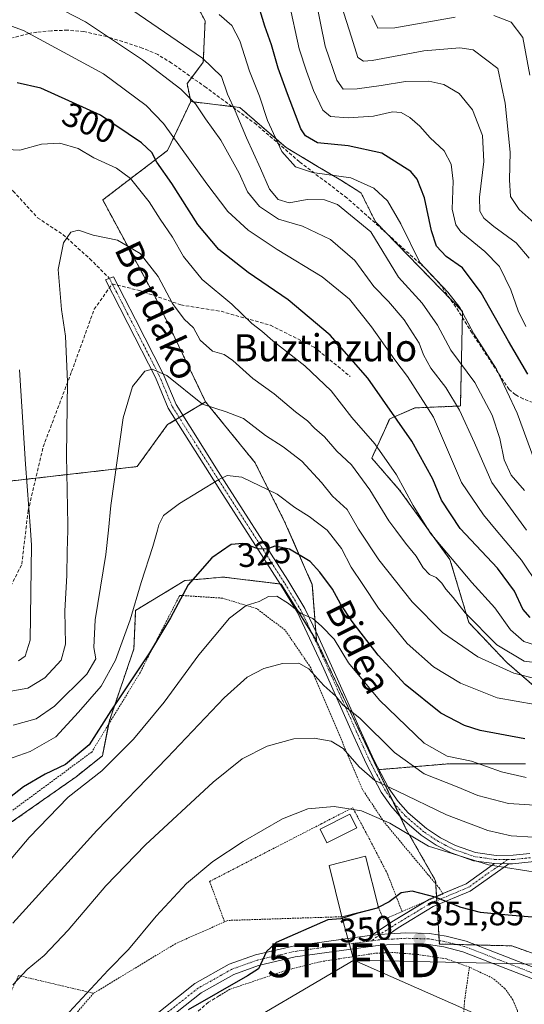
# Model space of a CAD drawing. Units: metres. Extents: x 589678 to 593109, y 4782233 to 4784592.
# Drawn here: x 591303 to 591452, y 4783897 to 4784188 of the extents above; entities that cross this region are included whole.
import ezdxf
from ezdxf.enums import TextEntityAlignment as Align

# ---------------------------------------------------------------- set-up
doc = ezdxf.new("R2010")
doc.units = ezdxf.units.M
doc.header["$MEASUREMENT"] = 0
for name, pattern in [('TRAZO_Y_PUNTO', [1, 0.5, -0.25, 0, -0.25]), ('TRAZOS', [0.75, 0.5, -0.25]), ('TRAZOSX2', [1.5, 1, -0.5])]:
    doc.linetypes.add(name, pattern=pattern)
doc.layers.get('0').update_dxf_attribs({"lineweight": 5})
for name, color, linetype, lineweight in [('Alambrada', 19, 'TRAZOS', 0), ('Arbolado forestal', 92, 'TRAZOS', 0), ('Arbolado forestal CxS', 92, 'Continuous', 0), ('Camino', 19, 'Continuous', 0), ('Camino Cxs', 19, 'Continuous', 0), ('Camino eje', 39, 'TRAZO_Y_PUNTO', 13), ('Carátula', 7, 'Continuous', 5), ('Curva de nivel maestra', 36, 'Continuous', 30), ('Curva de nivel maestra oculto', 36, 'TRAZOSX2', 30), ('Curva de nivel normal', 36, 'Continuous', 0), ('Edificación', 1, 'Continuous', 13), ('Edificación Cxs', 1, 'Continuous', 13), ('Muro lineal', 1, 'TRAZOSX2', 13), ('Pastizal CxS', 92, 'Continuous', 0), ('Piscina', 142, 'Continuous', 0), ('Piscina CxS', 142, 'Continuous', 0), ('Pista pavimentada', 135, 'Continuous', 13), ('Pista pavimentada Cxs', 135, 'Continuous', 0), ('Pista pavimentada eje', 135, 'TRAZO_Y_PUNTO', 0), ('Prado', 92, 'Continuous', 0), ('Prado CxS', 92, 'Continuous', 0), ('Punto de cota en terreno', 7, 'Continuous', 0), ('Rótulo de curva de nivel directora', 19, 'Continuous', 0), ('Rótulo de punto de cota en terreno', 19, 'Continuous', 0), ('Senda', 19, 'TRAZOSX2', 0), ('Tendido', 6, 'Continuous', 0), ('Texto cartográfico', 19, 'Continuous', 0), ('Torre de tendido puntual', 7, 'Continuous', 0), ('Valla', 19, 'TRAZOS', 0)]:
    doc.layers.add(name, color=color, linetype=linetype, lineweight=lineweight)
doc.styles.add('Arial', font='txt', dxfattribs={"height": 0.2})

# ---------------------------------------------------------------- blocks, each defined once
blk = doc.blocks.new('*U215')
at = {"layer": 'Curva de nivel normal', "color": 36, "linetype": 'Continuous', "lineweight": 0}
blk.add_polyline3d([(591452.5, 4783963.83, 330), (591445.18, 4783965.51, 330), (591436.3, 4783968.63, 330), (591429.1, 4783970.1, 330), (591422.3, 4783974.03, 330), (591409.11, 4783986.69, 330), (591399.98, 4783997.7, 330), (591395.72, 4784004.71, 330), (591391.94, 4784008.61, 330), (591389.43, 4784010.88, 330), (591385.89, 4784012.31, 330), (591382.21, 4784015.31, 330), (591378.74, 4784017.4, 330), (591376.29, 4784017.37, 330), (591373.54, 4784015.88, 330), (591369.69, 4784014.66, 330), (591364.79, 4784010.94, 330), (591355.69, 4784000.06, 330), (591345.43, 4783986.07, 330), (591336.41, 4783975.15, 330), (591327, 4783965.82, 330), (591317.11, 4783958.05, 330), (591305.58, 4783946.09, 330), (591293.76, 4783932.17, 330)], dxfattribs=at)
blk = doc.blocks.new('*U250')
at = {"layer": 'Curva de nivel normal', "color": 36, "linetype": 'Continuous', "lineweight": 0}
blk.add_polyline3d([(591461.21, 4783955.27, 335), (591447.22, 4783956.14, 335), (591438.18, 4783958.51, 335), (591432.07, 4783961.07, 335), (591422.27, 4783964.94, 335), (591413.54, 4783971.23, 335), (591403.27, 4783981.41, 335), (591398.31, 4783985.34, 335), (591396.24, 4783987.9, 335), (591392.68, 4783991.01, 335), (591388.18, 4783995.95, 335), (591385.23, 4783997.67, 335), (591380.46, 4783997.57, 335), (591374.94, 4783996.01, 335), (591369.99, 4783993.49, 335), (591363.2, 4783987.35, 335), (591346.31, 4783969.68, 335), (591325.51, 4783948.15, 335), (591300.71, 4783920.82, 335)], dxfattribs=at)
blk = doc.blocks.new('5PATER')
at = {"layer": 'Carátula', "linetype": 'Continuous', "lineweight": 5}
h = blk.add_hatch(color=250, dxfattribs=at)
edge = h.paths.add_edge_path()
edge.add_ellipse((0, 0.01), major_axis=(-1.33, -1.34), ratio=0.999422, start_angle=0, end_angle=360)
blk = doc.blocks.new('5TTEND')
blk.add_text('5TTEND', height=10).set_placement((0, 0), align=Align.MIDDLE_CENTER)

msp = doc.modelspace()

# ---------------------------------------------------------------- linework, layer by layer
at = {"layer": 'Alambrada', "color": 19, "linetype": 'TRAZOS', "lineweight": 0}
for points in [[(591415.78, 4783924.22, 358.92), (591427.87, 4783929.39, 363.37), (591426.82, 4783931.08, 357.26), (591410.42, 4783950.73, 348.07), (591404.08, 4783960.27, 349.88), (591388.8, 4783996.27, 340.14), (591381.21, 4784007.41, 340.61), (591372.8, 4784013.75, 334.43), (591362.62, 4784016.86, 328.75), (591350.06, 4784017.68, 329.53), (591338.28, 4783994.72, 332.19), (591324.03, 4783971.34, 338.51), (591299.64, 4783953.38, 333.61), (591287.41, 4783938.17, 333.11), (591274.2, 4783918.46, 328.15), (591264.24, 4783894.68, 338.97), (591238.39, 4783883.92, 336.91), (591234.6, 4783899.38, 330.93), (591209.09, 4783893.69, 320.37), (591166.1, 4783886.54, 329.44), (591160.92, 4783889.96, 322.88), (591125.6, 4783839.13, 328.32), (591124.43, 4783837.06, 332.07), (591130.91, 4783823.42, 343.44)], [(591415.78, 4783924.22, 358.92), (591411.48, 4783935.29, 356.82), (591406.21, 4783945.5, 348.35), (591401.19, 4783954.91, 346.66), (591392.05, 4783950.22, 348.18), (591358.89, 4783933.11, 348.2), (591363.32, 4783921.17, 363.71)], [(591408.77, 4783925.38, 353.95), (591410.3, 4783921.86, 350.78), (591415.78, 4783924.22, 358.92)], [(591398.01, 4783922.69, 366.58), (591364.26, 4783921.59, 363.94), (591363.32, 4783921.17, 363.71)], [(591363.32, 4783921.17, 363.71), (591348.9, 4783914.77, 359.71), (591324.59, 4783900.06, 350.64)], [(591435.67, 4783907.79, 354.47), (591434.26, 4783897.8, 353.95), (591433.88, 4783892.09, 353.57), (591434.17, 4783886.97, 352.85), (591434.03, 4783880.13, 351.08), (591432.35, 4783869.22, 348.83), (591438.22, 4783863.92, 347.57), (591444.3, 4783861.05, 346.83), (591449.21, 4783859.97, 349.39)], [(591324.59, 4783900.06, 350.64), (591302.41, 4783905.3, 340.02), (591284.27, 4783866.03, 343.16), (591258.71, 4783862.34, 340.71), (591227.17, 4783859.66, 337.01), (591191.96, 4783859.4, 335.98), (591165.6, 4783856.55, 333.71), (591130.91, 4783823.42, 343.44)], [(591324.59, 4783900.06, 350.64), (591314.82, 4783888.71, 347)]]:
    msp.add_polyline3d(points, dxfattribs=at)
at = {"layer": 'Arbolado forestal', "color": 92, "linetype": 'TRAZOS', "lineweight": 0}
for points in [[(591299.33, 4784299.92, 246.26), (591298.22, 4784301.37, 246.31), (591293.97, 4784306.94, 248.37), (591293.25, 4784307.88, 248.78), (591293.13, 4784307.87, 248.85), (591276.55, 4784305.67, 257.84), (591276.02, 4784286.57, 263.05), (591278.67, 4784269.07, 265.34), (591272.84, 4784255.27, 272.78), (591272.31, 4784240.42, 278.24), (591279.62, 4784209.79, 286.6), (591288.64, 4784201.3, 288.88), (591298.18, 4784196.53, 290.92), (591320.45, 4784194.94, 287.17), (591327.34, 4784198.12, 284.08), (591336.88, 4784201.3, 280.23), (591336.96, 4784201.3, 280.21), (591348.01, 4784200.77, 278.11), (591353.31, 4784195.47, 279.16), (591357.55, 4784187.51, 281.36), (591357.03, 4784175.31, 285.05), (591353.63, 4784170.78, 287.33), (591352.25, 4784168.94, 288.42), (591353.31, 4784163.64, 290.09)], [(591123.51, 4784195.37, 225.71), (591124.64, 4784178.48, 225.66), (591136.17, 4784155.72, 232.36), (591143.59, 4784143.52, 236.52), (591150.48, 4784133.97, 241.14), (591167.42, 4784113.17, 248.6), (591177.54, 4784103.58, 253.09), (591188.82, 4784092.9, 255.89), (591189.42, 4784092.38, 256.02), (591191.7, 4784090.41, 256.29), (591193.98, 4784088.44, 256.71), (591213.59, 4784071.5, 264.05), (591251.9, 4784052.86, 280.66), (591255.25, 4784051.24, 281.91), (591298.04, 4784051.24, 301.75), (591307.52, 4784052.32, 306.15), (591337.45, 4784055.74, 316.37), (591346.46, 4784068.13, 316.48), (591348.85, 4784069.56, 316.51), (591349.92, 4784070.2, 316.44), (591350.99, 4784070.85, 316.34), (591357.71, 4784074.88, 314.57)], [(591353.31, 4784163.64, 290.09), (591346.46, 4784149.2, 297.36), (591327.31, 4784134.56, 307.12), (591342.56, 4784106.25, 311.38), (591343.08, 4784105.28, 311.3), (591357.71, 4784074.88, 314.57)], [(591457.73, 4783988.25, 318.9), (591446.7, 4783997.85, 311.61), (591435.52, 4784009.66, 310.2), (591429.93, 4784028.3, 305.48), (591415.02, 4784048.8, 305.39), (591406.84, 4784058.23, 306.67), (591412.14, 4784069.89, 300.47), (591419.56, 4784073.08, 296.3), (591433.03, 4784073.65, 289.11), (591433.61, 4784099.8, 280.21), (591433.65, 4784101.61, 279.78), (591429.75, 4784105.62, 280.45), (591411.43, 4784124.48, 282.77), (591407.92, 4784128.09, 283.04), (591403.68, 4784136.58, 281.41), (591403, 4784137.01, 281.41), (591397.84, 4784140.29, 280.94), (591390.79, 4784144.48, 278.78), (591381.47, 4784150.07, 278.21), (591367.8, 4784161.88, 283.75), (591365.49, 4784162.16, 285.04), (591353.31, 4784163.64, 290.09)], [(591457.73, 4783988.25, 318.9), (591446.7, 4783997.85, 311.61), (591435.52, 4784009.66, 310.2), (591429.93, 4784028.3, 305.48), (591415.02, 4784048.8, 305.39), (591406.84, 4784058.23, 306.67), (591412.14, 4784069.89, 300.47), (591419.56, 4784073.08, 296.3), (591433.03, 4784073.65, 289.11), (591433.61, 4784099.8, 280.21), (591433.65, 4784101.61, 279.78), (591429.75, 4784105.62, 280.45), (591411.43, 4784124.48, 282.77), (591407.92, 4784128.09, 283.04), (591403.68, 4784136.58, 281.41), (591403, 4784137.01, 281.41), (591397.84, 4784140.29, 280.94), (591390.79, 4784144.48, 278.78), (591381.47, 4784150.07, 278.21), (591367.8, 4784161.88, 283.75), (591365.49, 4784162.16, 285.04), (591353.31, 4784163.64, 290.09)], [(591357.71, 4784074.88, 314.57), (591372.35, 4784056.86, 317.9), (591381.36, 4784038.85, 322.23), (591389.24, 4784020.83, 326.59), (591390.3, 4784007.01, 330.55), (591390.51, 4784004.24, 331.32)], [(591390.51, 4784004.24, 331.32), (591389.16, 4784006.4, 330.97), (591380, 4784021.01, 328.03), (591379.75, 4784021.04, 328.08), (591362.92, 4784023.08, 327.28), (591351.53, 4784022.04, 324.73), (591337.03, 4784013.24, 319.94), (591336.51, 4784001.85, 321.94), (591329.26, 4783980.62, 325.21), (591329.05, 4783979.59, 325.28), (591327.19, 4783970.27, 327.33), (591319.43, 4783964.05, 327.87), (591300.27, 4783950.59, 327.52)], [(591390.51, 4784004.24, 331.32), (591408.62, 4783966.15, 338.29)], [(591408.62, 4783966.15, 338.29), (591408.94, 4783966.17, 338.18), (591429.78, 4783967.91, 331.27), (591452.3, 4783967.91, 327.5)], [(591408.62, 4783966.15, 338.29), (591408.94, 4783966.17, 338.18), (591429.78, 4783967.91, 331.27), (591452.3, 4783967.91, 327.5)], [(591408.62, 4783966.15, 338.29), (591413.1, 4783956.72, 341.08), (591415.17, 4783952.37, 342.68), (591416.91, 4783948.71, 343.85), (591425.7, 4783933.31, 348.67), (591425.76, 4783932.35, 348.88), (591425.97, 4783928.79, 349.65), (591425.98, 4783928.58, 349.7), (591426.05, 4783927.47, 349.98), (591426.13, 4783926.14, 350.33), (591426.65, 4783917.28, 352.14), (591426.74, 4783915.62, 352.15), (591426.8, 4783914.62, 352.16), (591431.82, 4783914.49, 352.46), (591437.56, 4783914.34, 352.82)], [(591437.56, 4783914.34, 352.82), (591448.25, 4783914.07, 352.94), (591452.91, 4783912.37, 353.16)]]:
    msp.add_polyline3d(points, dxfattribs=at)
at = {"layer": 'Arbolado forestal CxS', "color": 92, "linetype": 'Continuous', "lineweight": 0}
for points in [[(591457.73, 4783988.25, 318.9), (591446.7, 4783997.85, 311.61), (591435.52, 4784009.66, 310.2), (591429.93, 4784028.3, 305.48), (591415.02, 4784048.8, 305.39), (591406.84, 4784058.23, 306.66), (591412.14, 4784069.89, 300.47), (591419.56, 4784073.07, 296.3), (591433.03, 4784073.65, 289.11), (591433.66, 4784101.61, 279.78), (591407.92, 4784128.09, 283.04), (591403.68, 4784136.58, 281.41), (591403, 4784137.01, 281.41), (591397.84, 4784140.29, 280.94), (591390.79, 4784144.48, 278.78), (591381.47, 4784150.07, 278.21), (591367.8, 4784161.88, 283.75), (591353.31, 4784163.64, 290.09), (591352.25, 4784168.94, 288.42), (591357.03, 4784175.31, 285.05), (591357.56, 4784187.51, 281.36), (591353.31, 4784195.47, 279.16)], [(591452.3, 4783967.91, 327.5), (591429.78, 4783967.91, 331.27), (591408.62, 4783966.15, 338.29), (591408.62, 4783966.15, 338.29), (591390.51, 4784004.24, 331.32), (591389.24, 4784020.83, 326.59), (591381.36, 4784038.85, 322.23), (591372.35, 4784056.86, 317.9), (591357.72, 4784074.88, 314.57), (591343.08, 4784105.28, 311.3), (591327.31, 4784134.56, 307.12), (591346.46, 4784149.2, 297.36), (591353.31, 4784163.64, 290.09), (591367.8, 4784161.88, 283.75), (591381.47, 4784150.07, 278.21), (591390.79, 4784144.48, 278.78), (591397.84, 4784140.29, 280.94), (591403, 4784137.01, 281.41), (591403.68, 4784136.58, 281.41), (591407.92, 4784128.09, 283.04), (591433.66, 4784101.61, 279.78), (591433.03, 4784073.65, 289.11), (591419.56, 4784073.07, 296.3), (591412.14, 4784069.89, 300.47), (591406.84, 4784058.23, 306.66), (591415.02, 4784048.8, 305.39), (591429.93, 4784028.3, 305.48), (591435.52, 4784009.66, 310.2), (591446.7, 4783997.85, 311.61), (591457.73, 4783988.25, 318.9)], [(591298.04, 4784051.23, 301.75), (591337.45, 4784055.74, 316.37), (591346.46, 4784068.13, 316.48), (591357.72, 4784074.88, 314.57), (591357.72, 4784074.88, 314.57), (591372.35, 4784056.86, 317.9), (591381.36, 4784038.85, 322.23), (591389.24, 4784020.83, 326.59), (591390.51, 4784004.24, 331.32), (591380, 4784021.01, 328.03), (591362.92, 4784023.08, 327.28), (591351.53, 4784022.04, 324.73), (591337.03, 4784013.24, 319.94), (591336.51, 4784001.85, 321.94), (591329.26, 4783980.62, 325.21), (591327.19, 4783970.27, 327.33), (591319.43, 4783964.05, 327.87), (591300.27, 4783950.59, 327.52)], [(591452.91, 4783912.37, 353.16), (591448.25, 4783914.07, 352.94), (591426.8, 4783914.62, 352.16), (591425.7, 4783933.31, 348.67), (591416.91, 4783948.71, 343.85), (591408.62, 4783966.15, 338.29), (591429.78, 4783967.91, 331.27), (591452.3, 4783967.91, 327.5)]]:
    msp.add_polyline3d(points, dxfattribs=at)
at = {"layer": 'Camino', "color": 19, "linetype": 'Continuous', "lineweight": 0}
for points in [[(591443.09, 4783938.37, 344.21), (591436.92, 4783939.23, 344.38), (591430.29, 4783941.55, 344.28), (591425.86, 4783943.85, 344.35), (591421.46, 4783946.77, 343.8), (591415.8, 4783951.65, 342.87), (591412.46, 4783955.44, 341.72), (591409.62, 4783959.52, 340.93), (591405.2, 4783967.94, 338.93), (591401.06, 4783977.07, 336.8), (591392.63, 4783995.91, 333.08), (591384.83, 4784012.57, 329.95), (591379.86, 4784020.86, 328.1), (591361.95, 4784048.82, 320.65), (591346.68, 4784072.99, 316.16), (591342.86, 4784082.1, 315.42), (591334.73, 4784098.04, 313.29), (591332.36, 4784102.64, 312.89), (591328.1, 4784110.94, 311.73), (591330.47, 4784111.79, 311.82), (591336.95, 4784099.18, 313.23), (591345.13, 4784083.15, 315.11), (591348.96, 4784074.07, 315.85), (591361.42, 4784054.29, 319.59), (591381.98, 4784022.18, 327.42), (591387.03, 4784013.76, 329.12), (591390.81, 4784005.96, 330.75), (591395.83, 4783994.88, 332.57), (591401.92, 4783981.25, 335.03), (591403.34, 4783978.1, 335.63), (591407.44, 4783969.03, 337.8), (591411.76, 4783960.82, 339.55), (591414.6, 4783956.77, 340.79), (591417.56, 4783953.43, 341.75), (591422.97, 4783948.77, 342.68), (591427.13, 4783946.01, 343.05), (591431.57, 4783943.72, 342.95), (591437.51, 4783941.68, 343.2), (591443.59, 4783940.82, 343.13), (591448.57, 4783940.84, 342.85), (591453.56, 4783941.37, 342.14)], [(591663.6, 4784035.39, 324.68), (591652.33, 4784029.75, 325.25), (591638.64, 4784023.57, 326.16), (591603.82, 4784008.68, 327.44), (591580.64, 4783999.44, 329.31), (591571.06, 4783995.12, 330.19), (591562.24, 4783990.65, 330.92), (591549.16, 4783983.55, 331.03), (591510.91, 4783962.06, 335.46), (591493.21, 4783952.93, 336.62), (591479.71, 4783946.68, 339.96), (591470.63, 4783942.94, 340.83), (591463.74, 4783940.97, 342.33), (591453.96, 4783938.9, 343.33), (591448.42, 4783938.32, 344.05), (591447.35, 4783938.32, 344.12)], [(591447.35, 4783938.32, 344.12), (591435.93, 4783930.24, 347.79), (591424.99, 4783925.67, 350.46), (591414.61, 4783919.38, 351.22), (591412.06, 4783917.67, 351.2)], [(591427.78, 4783929.54, 349.19), (591434.71, 4783932.44, 347.35), (591443.09, 4783938.37, 344.21)], [(591443.09, 4783938.37, 344.21), (591447.35, 4783938.32, 344.12)], [(591443.09, 4783938.37, 344.21), (591447.35, 4783938.32, 344.12)], [(591422.55, 4783927.12, 350.2), (591423.85, 4783927.9, 349.98), (591427.78, 4783929.54, 349.19)], [(591406.88, 4783917.2, 350.99), (591413.27, 4783921.49, 350.78), (591422.55, 4783927.12, 350.2)], [(591412.06, 4783917.67, 351.2), (591409.16, 4783917.39, 351.08), (591406.88, 4783917.2, 350.99)]]:
    msp.add_polyline3d(points, dxfattribs=at)
at = {"layer": 'Camino Cxs', "color": 19, "linetype": 'Continuous', "lineweight": 0}
msp.add_polyline3d([(591453.96, 4783938.9, 343.33), (591448.42, 4783938.32, 344.05), (591447.35, 4783938.32, 344.12), (591443.09, 4783938.37, 344.21), (591436.92, 4783939.23, 344.38), (591430.29, 4783941.55, 344.28), (591425.86, 4783943.85, 344.35), (591421.46, 4783946.77, 343.8), (591415.8, 4783951.65, 342.87), (591412.46, 4783955.44, 341.72), (591409.62, 4783959.52, 340.93), (591405.2, 4783967.94, 338.93), (591401.06, 4783977.07, 336.8), (591392.63, 4783995.91, 333.08), (591384.83, 4784012.57, 329.95), (591379.86, 4784020.86, 328.1), (591361.95, 4784048.82, 320.65), (591346.68, 4784072.99, 316.16), (591342.86, 4784082.1, 315.42), (591334.73, 4784098.04, 313.29), (591332.36, 4784102.64, 312.89), (591328.1, 4784110.94, 311.73), (591330.47, 4784111.79, 311.82), (591336.95, 4784099.18, 313.23), (591345.13, 4784083.15, 315.11), (591348.96, 4784074.07, 315.85), (591361.42, 4784054.29, 319.59), (591381.98, 4784022.18, 327.42), (591387.03, 4784013.76, 329.12), (591390.81, 4784005.96, 330.75), (591395.83, 4783994.88, 332.57), (591401.92, 4783981.25, 335.03), (591403.34, 4783978.1, 335.63), (591407.44, 4783969.03, 337.8), (591411.76, 4783960.82, 339.55), (591414.6, 4783956.77, 340.79), (591417.56, 4783953.43, 341.75), (591422.97, 4783948.77, 342.68), (591427.13, 4783946.01, 343.05), (591431.57, 4783943.72, 342.95), (591437.51, 4783941.68, 343.2), (591443.59, 4783940.82, 343.13), (591448.57, 4783940.84, 342.85), (591453.56, 4783941.37, 342.14)], dxfattribs=at)
msp.add_polyline3d([(591447.35, 4783938.32, 344.12), (591435.93, 4783930.24, 347.79), (591424.99, 4783925.67, 350.46), (591414.61, 4783919.38, 351.22), (591412.06, 4783917.67, 351.2), (591409.16, 4783917.39, 351.08), (591406.88, 4783917.2, 350.99), (591413.27, 4783921.49, 350.78), (591423.85, 4783927.9, 349.98), (591434.71, 4783932.44, 347.35), (591443.09, 4783938.37, 344.21), (591447.35, 4783938.32, 344.12)], close=True, dxfattribs=at)
at = {"layer": 'Camino eje', "color": 39, "linetype": 'TRAZO_Y_PUNTO', "lineweight": 13}
for points in [[(591330.12, 4784109.75, 312.08), (591329.29, 4784111.37, 311.79)], [(591446.96, 4783939.57, 343.59), (591446.01, 4783939.57, 343.64), (591443.51, 4783939.57, 343.68), (591440.47, 4783940, 343.64), (591437.22, 4783940.46, 343.79), (591434.25, 4783941.48, 343.68), (591430.93, 4783942.64, 343.62), (591428.71, 4783943.78, 343.7), (591426.5, 4783944.93, 343.75), (591422.22, 4783947.77, 343.27), (591416.68, 4783952.54, 342.32), (591415.2, 4783954.21, 341.82), (591413.53, 4783956.11, 341.26), (591412.11, 4783958.13, 340.68), (591410.69, 4783960.17, 340.2), (591408.48, 4783964.38, 338.87), (591406.32, 4783968.49, 338.37), (591404.25, 4783973.05, 337.46), (591402.2, 4783977.59, 336.22), (591401.49, 4783979.16, 335.89), (591397.28, 4783988.58, 334.28), (591394.23, 4783995.4, 332.82), (591391.72, 4784000.94, 331.76), (591387.82, 4784009.27, 330.22), (591385.93, 4784013.17, 329.55), (591380.92, 4784021.52, 327.71), (591371.97, 4784035.5, 324.02), (591361.69, 4784051.56, 320.12), (591354.05, 4784063.64, 317.56), (591347.82, 4784073.53, 316.03), (591345.91, 4784078.09, 315.54), (591344, 4784082.63, 315.26), (591335.84, 4784098.61, 313.3), (591334.66, 4784100.91, 313.05), (591331.42, 4784107.22, 312.52), (591330.12, 4784109.75, 312.08)], [(591446.96, 4783939.57, 343.59), (591435.32, 4783931.34, 347.59), (591424.42, 4783926.79, 350.21), (591413.94, 4783920.44, 350.99), (591409.16, 4783917.39, 351.08), (591406.63, 4783915.52, 351.05)], [(591453.76, 4783940.14, 342.74), (591451.27, 4783939.87, 343.09), (591448.5, 4783939.58, 343.47), (591446.96, 4783939.57, 343.59)]]:
    msp.add_polyline3d(points, dxfattribs=at)
at = {"layer": 'Curva de nivel maestra', "color": 36, "linetype": 'Continuous', "lineweight": 30}
for points in [[(591452.97, 4784083.06, 275), (591447.2, 4784092.77, 275), (591439.16, 4784107.14, 275), (591433.6, 4784114.51, 275), (591428.79, 4784117.79, 275), (591425.92, 4784120.91, 275), (591424.47, 4784125.46, 275), (591422.45, 4784135.17, 275), (591420.21, 4784140.67, 275), (591418.4, 4784142.95, 275), (591409.76, 4784148.38, 275), (591399.82, 4784150.51, 275), (591390.82, 4784151.45, 275), (591387.19, 4784153.46, 275), (591385.81, 4784155.62, 275), (591381.96, 4784165.94, 275), (591379.13, 4784173.48, 275), (591377.2, 4784180.42, 275), (591375.26, 4784185.88, 275), (591372.7, 4784194.12, 275)], [(591453.61, 4784011.11, 300), (591451.48, 4784013.58, 300), (591449.02, 4784018.94, 300), (591443.94, 4784025.74, 300), (591432.93, 4784037.43, 300), (591427.39, 4784045.79, 300), (591424.84, 4784052, 300), (591418.63, 4784063.26, 300), (591405.61, 4784081.83, 300), (591394.56, 4784094.62, 300), (591382.06, 4784105.01, 300), (591370.33, 4784113.13, 300), (591361.59, 4784119.94, 300), (591355.42, 4784127.25, 300), (591347.68, 4784139.37, 300), (591343.26, 4784145.7, 300), (591341.78, 4784148.54, 300), (591338.79, 4784151.4, 300), (591326.64, 4784159.64, 300), (591309.05, 4784167.62, 300), (591302.02, 4784169.13, 300)], [(591452.04, 4783975.28, 325), (591438.85, 4783977.7, 325), (591434.23, 4783979.16, 325), (591427.24, 4783982.88, 325), (591416.72, 4783991.34, 325), (591408.74, 4783999.95, 325), (591400.98, 4784009.98, 325), (591397.54, 4784015.19, 325), (591395.25, 4784019.5, 325), (591391.45, 4784024.5, 325), (591388.64, 4784027.66, 325), (591382.49, 4784031.3, 325), (591378.15, 4784032.2, 325), (591375.82, 4784031.34, 325), (591373.22, 4784031.38, 325), (591368.74, 4784033.04, 325), (591365.22, 4784032.67, 325), (591359.54, 4784028.75, 325), (591352.59, 4784020.77, 325), (591347.3, 4784011.06, 325), (591341.14, 4784000.72, 325), (591329.71, 4783983.52, 325), (591323.28, 4783973.45, 325), (591316.31, 4783967.65, 325), (591310.28, 4783964.78, 325), (591303.85, 4783961.05, 325), (591298.39, 4783956.74, 325)], [(591461.2, 4783922.01, 350), (591447.13, 4783923.18, 350), (591438.99, 4783923.96, 350), (591433.2, 4783925.45, 350), (591425.55, 4783928.43, 350), (591418.75, 4783930.25, 350), (591415.49, 4783929.77, 350), (591412.01, 4783927.1, 350), (591408.76, 4783925.44, 350)], [(591408.52, 4783925.32, 350), (591408.41, 4783925.26, 350), (591402.74, 4783923.72, 350), (591397.64, 4783922.03, 350), (591393.82, 4783921.76, 350), (591378.6, 4783915.08, 350), (591375.75, 4783912.45, 350), (591373.3, 4783907.28, 350), (591370.05, 4783905.23, 350), (591352.54, 4783895.15, 350)]]:
    msp.add_polyline3d(points, dxfattribs=at)
at = {"layer": 'Curva de nivel maestra oculto', "color": 36, "linetype": 'TRAZOSX2', "lineweight": 30}
msp.add_polyline3d([(591408.76, 4783925.44, 350), (591408.52, 4783925.32, 350)], dxfattribs=at)
at = {"layer": 'Curva de nivel normal', "color": 36, "linetype": 'Continuous', "lineweight": 0}
for points in [[(591306.1, 4784195.6, 290), (591322.21, 4784187.21, 290), (591339.09, 4784175.94, 290), (591350.37, 4784167.29, 290), (591354.75, 4784162.92, 290), (591357.64, 4784158.5, 290), (591362.2, 4784152.22, 290), (591367.66, 4784142.49, 290), (591370.06, 4784136.92, 290), (591373.62, 4784132.61, 290), (591379.26, 4784128.92, 290), (591386.33, 4784126.81, 290), (591394.6, 4784122.85, 290), (591401.82, 4784116.61, 290), (591407.48, 4784108.95, 290), (591411.73, 4784104.52, 290), (591416.42, 4784099.09, 290), (591420.86, 4784092.22, 290), (591422.1, 4784088.78, 290), (591424.27, 4784084.81, 290), (591428.69, 4784079.15, 290), (591432.72, 4784072.42, 290), (591437.17, 4784062.73, 290), (591442.33, 4784050.99, 290), (591452.52, 4784036.95, 290)], [(591452.38, 4784097.18, 270), (591450.07, 4784101.74, 270), (591447.94, 4784107.94, 270), (591444.57, 4784114.9, 270), (591440.27, 4784119.28, 270), (591433.11, 4784125.11, 270), (591431.63, 4784127.19, 270), (591430.54, 4784131.83, 270), (591430.89, 4784140.15, 270), (591430.33, 4784145.15, 270), (591428.2, 4784149.12, 270), (591424.06, 4784152.9, 270), (591421.04, 4784156.32, 270), (591418.12, 4784158.94, 270), (591415.48, 4784160.44, 270), (591412.96, 4784160.62, 270), (591407.3, 4784159.3, 270), (591399.83, 4784158.82, 270), (591394.58, 4784159.22, 270), (591392.38, 4784161.13, 270), (591389.56, 4784166.94, 270), (591387.52, 4784172.66, 270), (591385.32, 4784179.2, 270), (591382.33, 4784193.17, 270)], [(591453.36, 4784117.36, 265), (591449.52, 4784121.89, 265), (591442.89, 4784126.73, 265), (591439.9, 4784129.19, 265), (591438.77, 4784131.21, 265), (591438.62, 4784135.39, 265), (591439.93, 4784145.88, 265), (591439.59, 4784153.62, 265), (591436.62, 4784161.23, 265), (591432.7, 4784166, 265), (591428.12, 4784168.69, 265), (591423.73, 4784169.7, 265), (591416.75, 4784169.59, 265), (591409.61, 4784168.34, 265), (591402.49, 4784167.4, 265), (591398.35, 4784167.34, 265), (591396.45, 4784169.93, 265), (591393.06, 4784180.02, 265), (591390.24, 4784193.73, 265)], [(591456.61, 4784126.26, 260), (591450.38, 4784131.76, 260), (591447.87, 4784135.53, 260), (591447.55, 4784140.5, 260), (591447.7, 4784148.68, 260), (591446.25, 4784163.17, 260), (591444.12, 4784173.45, 260), (591436.75, 4784178.91, 260), (591432.84, 4784179.53, 260), (591422.23, 4784178.63, 260), (591406.97, 4784175.81, 260), (591404.39, 4784175.57, 260), (591402.7, 4784176.7, 260), (591400.82, 4784182.71, 260), (591397.12, 4784194.45, 260)], [(591336.21, 4784190.54, 285), (591356.77, 4784176.43, 285), (591362.36, 4784171.03, 285), (591364.16, 4784165.82, 285), (591366.48, 4784160.87, 285), (591369.75, 4784152.9, 285), (591373.92, 4784143.82, 285), (591376.61, 4784137.7, 285), (591379.13, 4784134.67, 285), (591382.38, 4784133.69, 285), (591387.74, 4784134.65, 285), (591392.83, 4784134.6, 285), (591396.71, 4784133.16, 285), (591406.57, 4784125.15, 285), (591414.69, 4784111.69, 285), (591421.72, 4784104, 285), (591426.21, 4784097.54, 285), (591430.2, 4784090.12, 285), (591437.24, 4784080.61, 285), (591442.39, 4784070.98, 285), (591444.68, 4784064, 285), (591445.99, 4784057.69, 285), (591448.02, 4784053.22, 285), (591452.01, 4784048.71, 285)], [(591456.06, 4784020.63, 295), (591451.12, 4784028.12, 295), (591443.63, 4784036.95, 295), (591439.8, 4784041.46, 295), (591433.38, 4784051.04, 295), (591425.05, 4784070.38, 295), (591417.36, 4784082.4, 295), (591413.62, 4784087.28, 295), (591406.75, 4784097.08, 295), (591400.26, 4784105.26, 295), (591392.2, 4784111.86, 295), (591378.9, 4784119.89, 295), (591370.29, 4784125.62, 295), (591364.23, 4784131.12, 295), (591358.1, 4784139.3, 295), (591345.24, 4784157.12, 295), (591340.11, 4784162.45, 295), (591327.48, 4784171.8, 295), (591303.83, 4784184.68, 295), (591294.49, 4784188, 295)], [(591454.81, 4784057.81, 280), (591449.84, 4784071.48, 280), (591443.73, 4784084.55, 280), (591436.95, 4784094.93, 280), (591432.87, 4784102.78, 280), (591429.33, 4784107.32, 280), (591421.04, 4784116.04, 280), (591415.46, 4784127.45, 280), (591411.45, 4784134.26, 280), (591407.47, 4784138.06, 280), (591400.62, 4784141.1, 280), (591389.31, 4784142.64, 280), (591384.31, 4784144.31, 280), (591380.23, 4784148.9, 280), (591376.02, 4784158.01, 280), (591373.6, 4784165.26, 280), (591370.65, 4784172.65, 280), (591367.8, 4784181.62, 280), (591365.45, 4784186.14, 280), (591361.67, 4784189.35, 280)], [(591431.49, 4784188.54, 255), (591413.62, 4784185.47, 255), (591408.66, 4784185.34, 255), (591406.84, 4784189.03, 255)], [(591453.53, 4784171.42, 255), (591451.46, 4784182.54, 255), (591448.04, 4784187.1, 255), (591442.88, 4784189.12, 255)], [(591455.24, 4784002.92, 305), (591451.74, 4784004.03, 305), (591447.82, 4784007.44, 305), (591443.24, 4784014.01, 305), (591436.36, 4784021.51, 305), (591424.28, 4784035.87, 305), (591423.61, 4784036.95, 305), (591419.08, 4784044.19, 305), (591414.16, 4784053.28, 305), (591407.75, 4784062.44, 305), (591400.91, 4784070.2, 305), (591394.8, 4784078.12, 305), (591387.07, 4784085.55, 305), (591377.61, 4784092.9, 305), (591374.3, 4784095.78, 305), (591371.4, 4784098.06, 305), (591365.42, 4784103.76, 305), (591356.68, 4784111.02, 305), (591351.22, 4784117.88, 305), (591347.9, 4784123.54, 305), (591344.3, 4784128.89, 305), (591341.06, 4784134.04, 305), (591335.52, 4784140.86, 305), (591331.32, 4784143.98, 305), (591324.63, 4784146.96, 305), (591320.06, 4784149.73, 305), (591314.62, 4784151.34, 305), (591309.24, 4784151.03, 305), (591302.82, 4784149.22, 305), (591296.82, 4784149.6, 305)], [(591457.43, 4783997.54, 310), (591451.83, 4783998.19, 310), (591443.74, 4784003.07, 310), (591434.41, 4784012.55, 310), (591430.84, 4784017.07, 310), (591428.72, 4784019.54, 310), (591427.58, 4784021.31, 310), (591425.82, 4784022.93, 310), (591423.86, 4784023.82, 310), (591422.06, 4784025.79, 310), (591419.97, 4784029.3, 310), (591416.75, 4784033.06, 310), (591413.89, 4784036.95, 310), (591411.86, 4784039.7, 310), (591406.28, 4784048.82, 310), (591400.83, 4784056.26, 310), (591396.54, 4784060.28, 310), (591392.84, 4784064.58, 310), (591389.94, 4784067.13, 310), (591387.79, 4784069.26, 310), (591384.28, 4784071.95, 310), (591378.02, 4784077.25, 310), (591371.71, 4784081.81, 310), (591365.8, 4784087.13, 310), (591363.18, 4784088.86, 310), (591359.76, 4784089.85, 310), (591356.12, 4784093.06, 310), (591354.08, 4784096.74, 310), (591351.41, 4784099.28, 310), (591347.93, 4784103.96, 310), (591343.65, 4784111.94, 310), (591338.33, 4784118.69, 310), (591331.64, 4784122.64, 310), (591324.5, 4784124.14, 310), (591320.15, 4784125.6, 310), (591317.82, 4784125.02, 310), (591315.75, 4784121.85, 310), (591314.1, 4784113.96, 310), (591315.08, 4784102.15, 310), (591316.27, 4784094.26, 310), (591316.84, 4784080.76, 310), (591316.61, 4784059.03, 310), (591317.02, 4784038.48, 310), (591316.97, 4784036.95, 310), (591316.78, 4784030.67, 310), (591316.71, 4784023.56, 310), (591316.14, 4784013.11, 310), (591316.29, 4784003.26, 310), (591315.02, 4783998.51, 310), (591310.18, 4783993.3, 310), (591305.15, 4783990.22, 310), (591297.93, 4783988.97, 310)], [(591455.82, 4783992.93, 315), (591448.84, 4783994.7, 315), (591438.14, 4783999.55, 315), (591427.71, 4784006.69, 315), (591418.73, 4784015.73, 315), (591408.86, 4784028.19, 315), (591403.07, 4784036.95, 315), (591402.89, 4784037.22, 315), (591399.56, 4784043.09, 315), (591395.26, 4784047.04, 315), (591392, 4784051.02, 315), (591386.11, 4784057.38, 315), (591380.6, 4784061.57, 315), (591375.36, 4784064.9, 315), (591368.9, 4784070, 315), (591363.82, 4784071.88, 315), (591356.82, 4784074.15, 315), (591346.26, 4784082.63, 315), (591341.95, 4784084.5, 315), (591339.76, 4784083.98, 315), (591337.82, 4784081.44, 315), (591336.12, 4784079.37, 315), (591333.3, 4784070.18, 315), (591329.74, 4784044.28, 315), (591328.96, 4784036.95, 315), (591328.19, 4784029.78, 315), (591325.1, 4784010.45, 315), (591324.67, 4784002.26, 315), (591325.24, 4783998.9, 315), (591322.64, 4783994.38, 315), (591313.04, 4783984.97, 315), (591307.64, 4783981.14, 315), (591300.85, 4783979.33, 315)], [(591302.72, 4784084.29, 305), (591304.5, 4784056.48, 305), (591305.9, 4784036.95, 305), (591306.22, 4784032.47, 305), (591305.88, 4784004.47, 305), (591304.4, 4783999.67, 305), (591302.42, 4783998.34, 305)], [(591455.15, 4783985.44, 320), (591443.92, 4783987.41, 320), (591433.09, 4783991.71, 320), (591425.03, 4783996.56, 320), (591417.32, 4784003.46, 320), (591408.8, 4784013.92, 320), (591404.22, 4784020.9, 320), (591400.72, 4784025.97, 320), (591397.83, 4784031.5, 320), (591393.64, 4784036.95, 320), (591393.63, 4784036.96, 320), (591388.32, 4784040.99, 320), (591384.09, 4784043.62, 320), (591378.84, 4784047.62, 320), (591368.4, 4784052.66, 320), (591364.12, 4784053.14, 320), (591361.6, 4784051.96, 320), (591350.02, 4784044.85, 320), (591345.3, 4784041.24, 320), (591343.88, 4784038.54, 320), (591343.44, 4784036.95, 320), (591342.11, 4784032.16, 320), (591338.66, 4784021.48, 320), (591335.41, 4784010.48, 320), (591331.1, 4783998.48, 320), (591326.83, 4783990.82, 320), (591320.11, 4783983.16, 320), (591313.47, 4783975.82, 320), (591305.82, 4783971.51, 320), (591297.49, 4783968.58, 320)], [(591454.64, 4783946.2, 340), (591448.05, 4783946.63, 340), (591441.13, 4783948.15, 340), (591428.92, 4783952.78, 340), (591414.25, 4783959.93, 340), (591407.75, 4783962.94, 340), (591403.12, 4783967, 340), (591398.36, 4783972.36, 340), (591394.86, 4783974.6, 340), (591389.82, 4783975.45, 340), (591383.81, 4783975.27, 340), (591375.9, 4783973.14, 340), (591368.49, 4783969.36, 340), (591359.95, 4783962.42, 340), (591339.9, 4783943.97, 340), (591328.18, 4783931.81, 340), (591317.04, 4783918.73, 340), (591309.96, 4783911.23, 340), (591304.93, 4783907.09, 340), (591300.76, 4783902.54, 340)], [(591456.42, 4783935.62, 345), (591441.34, 4783937.99, 345), (591423.55, 4783943.52, 345), (591412.18, 4783950.36, 345), (591403.83, 4783954.01, 345), (591395.75, 4783955.28, 345), (591387.88, 4783954.54, 345), (591380.42, 4783951.6, 345), (591368.8, 4783944.9, 345), (591359.83, 4783939.02, 345), (591352.09, 4783932.48, 345), (591343.1, 4783922.87, 345), (591334.88, 4783913.04, 345), (591328.86, 4783906.87, 345), (591317.38, 4783894.48, 345)]]:
    msp.add_polyline3d(points, dxfattribs=at)
at = {"layer": 'Edificación', "color": 1, "linetype": 'Continuous', "lineweight": 13}
for points in [[(591398.01, 4783922.69, 366.58), (591394.21, 4783937.86, 355.97), (591404.98, 4783940.55, 354.94), (591408.77, 4783925.38, 353.95)], [(591408.77, 4783925.38, 353.95), (591398.01, 4783922.69, 366.58)]]:
    msp.add_polyline3d(points, dxfattribs=at)
at = {"layer": 'Edificación Cxs', "color": 1, "linetype": 'Continuous', "lineweight": 13}
msp.add_polyline3d([(591408.77, 4783925.38, 353.95), (591398.01, 4783922.69, 366.58), (591394.21, 4783937.86, 355.97), (591404.98, 4783940.55, 354.94), (591408.77, 4783925.38, 353.95)], close=True, dxfattribs=at)
at = {"layer": 'Muro lineal', "color": 1, "linetype": 'TRAZOSX2', "lineweight": 13}
msp.add_polyline3d([(591361.78, 4783899.35, 350.79), (591358.53, 4783897.38, 351.12), (591349.83, 4783889.85, 352.18), (591342.25, 4783882.36, 351.2), (591339.57, 4783883.24, 351.06), (591324.74, 4783868.39, 351.16), (591316.37, 4783858.77, 351.31), (591306.53, 4783846.11, 350.17), (591296.05, 4783829.93, 348.59), (591288.51, 4783818.01, 347.4), (591283.35, 4783811.27, 361.48), (591279.05, 4783807.09, 363.14), (591272.57, 4783802.6, 358.43), (591271.37, 4783800.93, 349.93), (591270.39, 4783794.96, 346.11), (591270.49, 4783791.25, 347.5), (591271.96, 4783788.27, 346.07), (591274.64, 4783785.57, 344.97), (591280.83, 4783783.91, 344.01), (591288.26, 4783783.84, 345.23)], dxfattribs=at)
at = {"layer": 'Pastizal CxS', "color": 92, "linetype": 'Continuous', "lineweight": 0}
for points in [[(591299.33, 4784299.92, 246.26), (591298.22, 4784301.37, 246.31), (591293.97, 4784306.94, 248.37), (591293.25, 4784307.88, 248.78), (591293.13, 4784307.87, 248.85), (591276.55, 4784305.67, 257.84), (591276.02, 4784286.57, 263.05), (591278.67, 4784269.07, 265.34), (591272.84, 4784255.27, 272.78), (591272.31, 4784240.42, 278.24), (591279.62, 4784209.79, 286.6), (591288.64, 4784201.3, 288.88), (591298.18, 4784196.53, 290.92), (591320.45, 4784194.94, 287.17), (591327.34, 4784198.12, 284.08), (591336.88, 4784201.3, 280.23), (591336.96, 4784201.3, 280.21), (591348.01, 4784200.77, 278.11), (591353.31, 4784195.47, 279.16), (591357.55, 4784187.51, 281.36), (591357.03, 4784175.31, 285.05), (591353.63, 4784170.78, 287.33), (591352.25, 4784168.94, 288.42), (591353.31, 4784163.64, 290.09)], [(591353.31, 4784195.47, 279.16), (591357.56, 4784187.51, 281.36), (591357.03, 4784175.31, 285.05), (591352.25, 4784168.94, 288.42), (591353.31, 4784163.64, 290.09), (591346.46, 4784149.2, 297.36), (591327.31, 4784134.56, 307.12), (591343.08, 4784105.28, 311.3), (591357.72, 4784074.88, 314.57), (591346.46, 4784068.13, 316.48), (591337.45, 4784055.74, 316.37), (591298.04, 4784051.23, 301.75), (591255.25, 4784051.23, 281.91), (591213.59, 4784071.5, 264.05), (591188.82, 4784092.9, 255.89), (591167.42, 4784113.17, 248.6), (591150.48, 4784133.97, 241.14), (591143.59, 4784143.52, 236.51), (591136.17, 4784155.72, 232.36), (591124.64, 4784178.47, 225.66), (591123.51, 4784195.36, 225.71)], [(591123.51, 4784195.37, 225.71), (591124.64, 4784178.48, 225.66), (591136.17, 4784155.72, 232.36), (591143.59, 4784143.52, 236.52), (591150.48, 4784133.97, 241.14), (591167.42, 4784113.17, 248.6), (591177.54, 4784103.58, 253.09), (591188.82, 4784092.9, 255.89), (591189.42, 4784092.38, 256.02), (591191.7, 4784090.41, 256.29), (591193.98, 4784088.44, 256.71), (591213.59, 4784071.5, 264.05), (591251.9, 4784052.86, 280.66), (591255.25, 4784051.24, 281.91), (591298.04, 4784051.24, 301.75), (591307.52, 4784052.32, 306.15), (591337.45, 4784055.74, 316.37), (591346.46, 4784068.13, 316.48), (591348.85, 4784069.56, 316.51), (591349.92, 4784070.2, 316.44), (591350.99, 4784070.85, 316.34), (591357.71, 4784074.88, 314.57)], [(591353.31, 4784163.64, 290.09), (591346.46, 4784149.2, 297.36), (591327.31, 4784134.56, 307.12), (591342.56, 4784106.25, 311.38), (591343.08, 4784105.28, 311.3), (591357.71, 4784074.88, 314.57)]]:
    msp.add_polyline3d(points, dxfattribs=at)
at = {"layer": 'Piscina', "color": 142, "linetype": 'Continuous', "lineweight": 0}
msp.add_polyline3d([(591402.38, 4783948.92, 346.91), (591393.54, 4783944.53, 347.28), (591391.52, 4783948.6, 346.43), (591400.36, 4783952.98, 345.47), (591402.38, 4783948.92, 346.91)], dxfattribs=at)
at = {"layer": 'Piscina CxS', "color": 142, "linetype": 'Continuous', "lineweight": 0}
msp.add_polyline3d([(591402.38, 4783948.92, 346.91), (591393.54, 4783944.53, 347.28), (591391.52, 4783948.6, 346.43), (591400.36, 4783952.98, 345.47), (591402.38, 4783948.92, 346.91)], close=True, dxfattribs=at)
at = {"layer": 'Pista pavimentada', "color": 135, "linetype": 'Continuous', "lineweight": 13}
for points in [[(591196.79, 4783787.26, 354), (591204.13, 4783786.87, 353.63), (591208.6, 4783786.87, 353.27), (591212.05, 4783787.34, 352.97), (591228, 4783794.3, 351.31), (591252.68, 4783807.66, 348.31), (591265.71, 4783814.41, 347.29), (591274.31, 4783819.42, 347.06), (591280.44, 4783823.77, 347.21), (591288.57, 4783831.74, 347.27), (591296.32, 4783841.21, 347.77), (591308.3, 4783858.38, 348.17), (591314.94, 4783866.92, 348.34), (591322.47, 4783875.82, 348.67), (591328.63, 4783882.14, 348.8), (591344.88, 4783895.26, 349.56), (591354.56, 4783902.9, 349.74), (591364.69, 4783908.62, 349.88), (591372.46, 4783911.39, 349.81), (591383.57, 4783914.01, 350.24), (591406.88, 4783917.2, 350.99)], [(591412.06, 4783917.67, 351.2), (591409.16, 4783917.39, 351.08), (591406.88, 4783917.2, 350.99)], [(591412.06, 4783917.67, 351.2), (591416.92, 4783917.94, 351.56), (591423.9, 4783917.74, 352.02), (591428.79, 4783916.92, 352.23), (591434.76, 4783915.43, 352.57), (591456.75, 4783906.87, 354.17), (591465.19, 4783904.13, 354.61), (591488.34, 4783898.29, 355.74), (591493.89, 4783897.2, 355.87), (591517.34, 4783897.69, 356.33), (591573.92, 4783901.31, 357.65), (591604.23, 4783903.44, 358.87)], [(591487.65, 4783894.39, 355.78), (591464.25, 4783901.02, 354.84), (591455.66, 4783903.81, 354.29), (591433.77, 4783912.33, 352.84), (591428.12, 4783913.74, 352.25), (591423.59, 4783914.5, 352.05), (591416.96, 4783914.69, 351.62), (591409.4, 4783914.26, 351.26), (591384.16, 4783910.82, 350.33), (591373.38, 4783908.27, 350.06), (591366.04, 4783905.65, 349.93), (591356.37, 4783900.2, 349.87), (591346.9, 4783892.72, 349.84)]]:
    msp.add_polyline3d(points, dxfattribs=at)
at = {"layer": 'Pista pavimentada Cxs', "color": 135, "linetype": 'Continuous', "lineweight": 0}
for points in [[(591344.88, 4783895.26, 349.56), (591354.56, 4783902.9, 349.74), (591364.69, 4783908.62, 349.88), (591372.46, 4783911.39, 349.81), (591383.57, 4783914.01, 350.24), (591406.88, 4783917.2, 350.99), (591409.16, 4783917.39, 351.08), (591412.06, 4783917.67, 351.2), (591416.92, 4783917.94, 351.56), (591423.9, 4783917.74, 352.02), (591428.79, 4783916.92, 352.23), (591434.76, 4783915.43, 352.57), (591456.75, 4783906.87, 354.17)], [(591487.65, 4783894.39, 355.78), (591464.25, 4783901.02, 354.84), (591455.66, 4783903.81, 354.29), (591433.77, 4783912.33, 352.84), (591428.12, 4783913.74, 352.25), (591423.59, 4783914.5, 352.05), (591416.96, 4783914.69, 351.62), (591409.4, 4783914.26, 351.26), (591384.16, 4783910.82, 350.33), (591373.38, 4783908.27, 350.06), (591366.04, 4783905.65, 349.93), (591356.37, 4783900.2, 349.87), (591346.9, 4783892.72, 349.84)]]:
    msp.add_polyline3d(points, dxfattribs=at)
at = {"layer": 'Pista pavimentada eje', "color": 135, "linetype": 'TRAZO_Y_PUNTO', "lineweight": 0}
for points in [[(591604.89, 4783901.86, 358.87), (591574.03, 4783899.69, 357.59), (591545.74, 4783897.88, 356.93), (591517.41, 4783896.07, 356.38), (591505.68, 4783895.82, 356.14), (591493.85, 4783895.57, 355.92), (591490.77, 4783895.79, 355.85), (591487.99, 4783896.34, 355.76), (591476.29, 4783899.65, 355.39), (591464.72, 4783902.57, 354.75), (591460.5, 4783903.94, 354.53), (591456.2, 4783905.34, 354.24), (591445.26, 4783909.6, 353.36), (591434.26, 4783913.88, 352.67), (591431.28, 4783914.62, 352.42), (591428.45, 4783915.33, 352.24), (591423.74, 4783916.12, 352.03), (591420.25, 4783916.22, 351.85), (591416.94, 4783916.32, 351.59), (591413.02, 4783916.09, 351.35), (591409.24, 4783915.88, 351.16), (591406.63, 4783915.52, 351.05)], [(591406.63, 4783915.52, 351.05), (591396.63, 4783914.16, 350.76), (591383.86, 4783912.41, 350.31), (591378.47, 4783911.14, 350.05), (591372.92, 4783909.83, 349.94), (591365.36, 4783907.13, 349.92), (591360.3, 4783904.27, 349.9), (591355.47, 4783901.55, 349.83), (591345.89, 4783893.99, 349.72), (591337.85, 4783887.5, 349.48), (591329.72, 4783880.94, 348.98), (591326.64, 4783877.78, 349.07), (591323.67, 4783874.73, 348.84), (591319.9, 4783870.28, 348.7), (591316.2, 4783865.9, 348.67), (591309.6, 4783857.41, 348.37), (591303.61, 4783848.83, 348.15), (591297.61, 4783840.23, 347.92)]]:
    msp.add_polyline3d(points, dxfattribs=at)
at = {"layer": 'Prado', "color": 92, "linetype": 'Continuous', "lineweight": 0}
for points in [[(591390.51, 4784004.24, 331.32), (591389.16, 4784006.4, 330.97), (591380, 4784021.01, 328.03), (591379.75, 4784021.04, 328.08), (591362.92, 4784023.08, 327.28), (591351.53, 4784022.04, 324.73), (591337.03, 4784013.24, 319.94), (591336.51, 4784001.85, 321.94), (591329.26, 4783980.62, 325.21), (591329.05, 4783979.59, 325.28), (591327.19, 4783970.27, 327.33), (591319.43, 4783964.05, 327.87), (591300.27, 4783950.59, 327.52)], [(591390.51, 4784004.24, 331.32), (591408.62, 4783966.15, 338.29)], [(591408.62, 4783966.15, 338.29), (591413.1, 4783956.72, 341.08), (591415.17, 4783952.37, 342.68), (591416.91, 4783948.71, 343.85), (591425.7, 4783933.31, 348.67), (591425.76, 4783932.35, 348.88), (591425.97, 4783928.79, 349.65), (591425.98, 4783928.58, 349.7), (591426.05, 4783927.47, 349.98), (591426.13, 4783926.14, 350.33), (591426.65, 4783917.28, 352.14), (591426.74, 4783915.62, 352.15), (591426.8, 4783914.62, 352.16), (591431.82, 4783914.49, 352.46), (591437.56, 4783914.34, 352.82)], [(591437.56, 4783914.34, 352.82), (591448.25, 4783914.07, 352.94), (591452.91, 4783912.37, 353.16)]]:
    msp.add_polyline3d(points, dxfattribs=at)
at = {"layer": 'Prado CxS', "color": 92, "linetype": 'Continuous', "lineweight": 0}
msp.add_polyline3d([(591300.27, 4783950.59, 327.52), (591319.43, 4783964.05, 327.87), (591327.19, 4783970.27, 327.33), (591329.26, 4783980.62, 325.21), (591336.51, 4784001.85, 321.94), (591337.03, 4784013.24, 319.94), (591351.53, 4784022.04, 324.73), (591362.92, 4784023.08, 327.28), (591380, 4784021.01, 328.03), (591390.51, 4784004.24, 331.32), (591390.51, 4784004.24, 331.32), (591408.62, 4783966.15, 338.29), (591416.91, 4783948.71, 343.85), (591425.7, 4783933.31, 348.67), (591426.8, 4783914.62, 352.16), (591448.25, 4783914.07, 352.94), (591452.91, 4783912.37, 353.16), (591467.78, 4783906.98, 354.23), (591468.88, 4783890.47, 355.52)], dxfattribs=at)
at = {"layer": 'Senda', "color": 19, "linetype": 'TRAZOSX2', "lineweight": 0}
for points in [[(591457.29, 4784073.58, 274.45), (591451.55, 4784075.76, 277.6), (591449.33, 4784076.98, 278.59), (591447.41, 4784078.53, 279.28), (591436.46, 4784095.19, 280.1), (591432.48, 4784101.64, 280.43), (591426.96, 4784109.71, 279.69), (591422.3, 4784114.68, 279.27), (591416.68, 4784119.71, 280.75), (591406.45, 4784129, 283.29), (591399.48, 4784135.17, 283.11), (591385.43, 4784145.83, 278.76), (591372.72, 4784156.84, 282.04), (591357.83, 4784167.79, 286.7), (591347.67, 4784175.01, 287.62), (591343.57, 4784177.52, 287.82), (591338.98, 4784179.46, 288.3), (591333.17, 4784181.39, 289.2), (591328.47, 4784182.83, 290.04), (591321.72, 4784184.31, 291.32), (591316.92, 4784184.73, 292.14), (591312.11, 4784184.58, 293.18), (591307.81, 4784184.13, 294.27), (591305.41, 4784183.77, 294.89), (591300.6, 4784182.43, 296.08)], [(591283.36, 4784166.04, 298.86), (591284.24, 4784154.6, 301.23), (591286.95, 4784147.79, 302.64), (591291.85, 4784143.69, 303.93), (591300.82, 4784137.19, 306.52), (591308.04, 4784129.3, 308.33), (591315.53, 4784124.33, 309.77), (591323.46, 4784117.18, 310.86), (591329.29, 4784111.37, 311.79)], [(591295.43, 4784010.99, 298.22), (591303.36, 4784026.86, 303.57), (591305.26, 4784042.71, 304.85), (591309.7, 4784061.6, 306.99), (591318.11, 4784083.83, 310.17), (591324.78, 4784102.24, 311.98), (591330.12, 4784109.75, 312.08)], [(591330.12, 4784109.75, 312.08), (591338.13, 4784107.77, 312.21), (591350.41, 4784103.54, 308.99), (591362.26, 4784101.63, 306), (591376.87, 4784097.51, 304.07), (591389.78, 4784091.05, 302.34), (591400.47, 4784082.37, 301.47)]]:
    msp.add_polyline3d(points, dxfattribs=at)
at = {"layer": 'Tendido', "color": 6, "linetype": 'Continuous', "lineweight": 0}
for points in [[(591401.52, 4783909.81, 350.85), (591482.78, 4783908.06, 355.04), (591571.1, 4783904.1, 357.87), (591627.52, 4783924.61, 360.43), (591680.59, 4783944.24, 364.3), (591748.18, 4783928.43, 359.47), (591785.53, 4783940.56, 355.75)], [(591401.52, 4783909.81, 350.85), (591398.01, 4783922.69, 349.68)], [(591319.91, 4783862.43, 350.17), (591360.66, 4783885.82, 351.12), (591401.52, 4783909.81, 350.85)], [(591401.52, 4783909.81, 350.85), (591448.61, 4783889.1, 353.54), (591453.78, 4783875.25, 350.72)]]:
    msp.add_polyline3d(points, dxfattribs=at)
at = {"layer": 'Valla', "color": 19, "linetype": 'TRAZOS', "lineweight": 0}
msp.add_polyline3d([(591447.87, 4783883.38, 355.34), (591450.14, 4783892.32, 357.18), (591449.89, 4783894.89, 358.13), (591448.53, 4783898.14, 364.33), (591446.16, 4783901.48, 359.03), (591442.53, 4783904.54, 354.09), (591435.67, 4783907.79, 354.47), (591428.87, 4783910.21, 354.13), (591420.62, 4783911.5, 353.24), (591413.13, 4783912.09, 352.33), (591407.69, 4783911.88, 351.29), (591405.52, 4783911.54, 351.14), (591391.69, 4783909.39, 358.18), (591385.64, 4783907.89, 362.97), (591381.92, 4783906.97, 363.42), (591364.89, 4783901.25, 350.87), (591361.78, 4783899.35, 350.79)], dxfattribs=at)

# ---------------------------------------------------------------- block references
at = {"layer": 'Curva de nivel normal', "color": 36, "linetype": 'Continuous', "lineweight": 0}
for name in ['*U250', '*U215']:
    msp.add_blockref(name, (0, 0), dxfattribs=at)
at = {"layer": 'Punto de cota en terreno', "linetype": 'Continuous', "lineweight": 0}
msp.add_blockref('5PATER', (591420.98, 4783916.2, 351.85), dxfattribs=at)
at = {"layer": 'Torre de tendido puntual', "linetype": 'Continuous', "lineweight": 0}
msp.add_blockref('5TTEND', (591401.52, 4783909.81, 350.88), dxfattribs=at)

# ---------------------------------------------------------------- texts
at = {"layer": 'Rótulo de curva de nivel directora', "color": 19, "linetype": 'Continuous', "lineweight": 0, "style": 'Arial'}
for s, rotation, p in [('300', -24.3971, (591323.26, 4784157.31)), ('325', 6.0006, (591375.02, 4784030.15)), ('350', 4.0428, (591405.08, 4783919.01))]:
    msp.add_text(s, height=7, rotation=rotation, dxfattribs=at).set_placement(p, align=Align.MIDDLE_CENTER)
at = {"layer": 'Rótulo de punto de cota en terreno', "color": 19, "linetype": 'Continuous', "lineweight": 0, "style": 'Arial'}
msp.add_text('351,85', height=7, dxfattribs=at).set_placement((591422.74, 4783917.96), align=Align.BOTTOM_LEFT)
at = {"layer": 'Texto cartográfico', "color": 19, "linetype": 'Continuous', "lineweight": 0, "style": 'Arial'}
for s, rotation, p in [('Bordako', -65.0904, (591343.38, 4784101.98)), ('Bidea', -63.4683, (591402.95, 4784002.48))]:
    msp.add_text(s, height=8, rotation=rotation, dxfattribs=at).set_placement(p, align=Align.MIDDLE_CENTER)
msp.add_text('Buztinzulo', height=8, dxfattribs=at).set_placement((591393.11, 4784090.86), align=Align.MIDDLE_CENTER)

doc.saveas('drawing.dxf')
